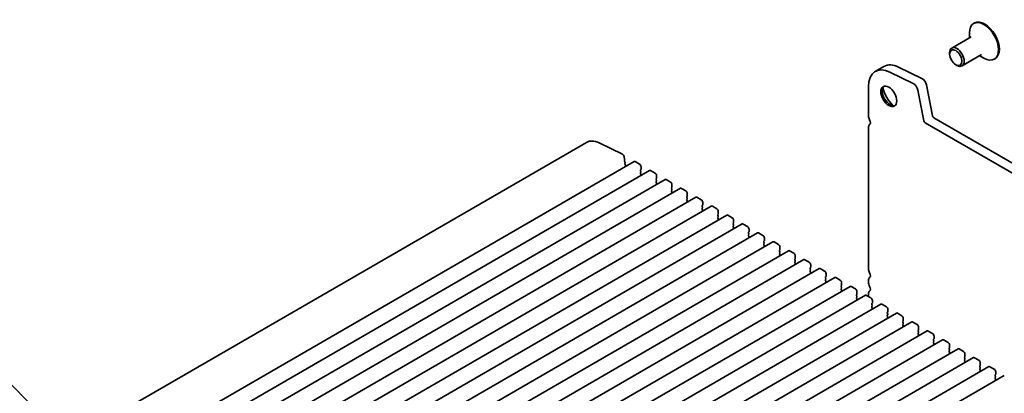
# Model space of a CAD drawing. Units: millimetres. Extents: x 0 to 7665, y 0 to 1405.
# Drawn here: x 767 to 972, y 465 to 542 of the extents above; entities that cross this region are included whole.
import ezdxf

# ---------------------------------------------------------------- set-up
doc = ezdxf.new("R2010")
doc.units = ezdxf.units.MM
doc.header["$LTSCALE"] = 3
doc.layers.add('Symbol (TK)', color=100, linetype='Continuous', lineweight=18)
doc.layers.add('Visible (ISO)', color=7, linetype='Continuous', lineweight=35)
doc.styles.add('Note Text (TK2)', font='MS PGothic.ttf')

# ---------------------------------------------------------------- blocks, each defined once
blk = doc.blocks.new('バルーン3')
at = {"layer": 'Symbol (TK)', "color": 100}
for p, q in [((272.418, 160.484), (265.135, 167.767)), ((274.186, 158.716), (272.771, 160.837)), ((272.064, 160.13), (274.186, 158.716)), ((272.418, 160.484), (274.186, 158.716))]:
    blk.add_line(p, q, dxfattribs=at)
at = {"layer": 'Symbol (TK)'}
blk.add_circle((263.022, 169.88), 3, dxfattribs=at)
at = {"layer": 'Symbol (TK)', "color": 7, "insert": (263.022, 169.862), "char_height": 2, "attachment_point": 5, "style": 'Note Text (TK2)'}
blk.add_mtext('2', dxfattribs=at)

msp = doc.modelspace()

# ---------------------------------------------------------------- linework, layer by layer
at = {"layer": 'Visible (ISO)'}
for p, q in [((965.4349, 541.729), (965.253, 541.624)), ((964.3654, 538.6372), (964.3654, 539.6621)), ((964.759, 538.8644), (960.6878, 536.5139)), ((960.244, 535.253), (960.244, 535.533)), ((966.9019, 535.1529), (962.8307, 532.8024)), ((966.5083, 534.9257), (967.3959, 534.4132)), ((969.7206, 534.3059), (969.5387, 534.2009)), ((946.5725, 532.6814), (944.7542, 531.6316)), ((952.6637, 529.1277), (947.8038, 531.4936)), ((949.6221, 532.5434), (954.4819, 530.1775)), ((961.5168, 533.0485), (961.7592, 532.9085)), ((943.3341, 528.4925), (943.3341, 522.4351)), ((954.8453, 521.3862), (953.6169, 527.7848)), ((955.4351, 528.8346), (956.6636, 522.436)), ((956.9576, 522.0009), (1072.8321, 455.1008)), ((943.3341, 520.0067), (943.3341, 490.5918)), ((1072.142, 453.3997), (955.1394, 520.9512)), ((884.5736, 516.8922), (686.3817, 402.466)), ((887.2421, 516.7715), (892.1019, 514.4056)), ((894.5415, 512.8964), (696.3496, 398.4702)), ((892.4196, 513.9579), (892.5417, 513.3222)), ((892.5368, 513.2398), (892.4849, 513.118)), ((892.5129, 512.9504), (892.6389, 512.7355)), ((894.7558, 512.8752), (895.665, 512.3503)), ((897.7538, 511.0418), (699.5619, 396.6156)), ((892.6615, 512.5574), (892.6182, 512.4869)), ((892.6409, 512.3088), (892.7599, 512.1057)), ((892.7825, 511.9276), (892.7393, 511.8571)), ((895.9438, 511.2305), (895.871, 511.1605)), ((895.871, 510.9926), (895.9438, 510.8386)), ((895.968, 511.8254), (895.968, 511.3005)), ((897.9681, 511.0206), (898.8772, 510.4957)), ((900.9661, 509.1872), (702.7742, 394.761)), ((895.9438, 510.6706), (895.871, 510.6007)), ((895.871, 510.4327), (895.9438, 510.2787)), ((895.9438, 510.1108), (895.871, 510.0408)), ((899.156, 509.3759), (899.0833, 509.3059)), ((899.0833, 509.138), (899.156, 508.984)), ((899.156, 508.816), (899.0833, 508.746)), ((899.1803, 509.9708), (899.1803, 509.4459)), ((901.1804, 509.166), (902.0895, 508.6411)), ((904.1784, 507.3326), (705.9865, 392.9064)), ((899.0833, 508.5781), (899.156, 508.4241)), ((899.156, 508.2561), (899.0833, 508.1862)), ((902.3683, 507.5213), (902.2956, 507.4513)), ((902.2956, 507.2833), (902.3683, 507.1294)), ((902.3683, 506.9614), (902.2956, 506.8914)), ((902.2956, 506.7235), (902.3683, 506.5695)), ((902.3926, 508.1162), (902.3926, 507.5913)), ((904.3927, 507.3113), (905.3018, 506.7865)), ((907.3907, 505.478), (709.1987, 391.0518)), ((902.3683, 506.4015), (902.2956, 506.3315)), ((905.5806, 505.6667), (905.5079, 505.5967)), ((905.5079, 505.4287), (905.5806, 505.2748)), ((905.5806, 505.1068), (905.5079, 505.0368)), ((905.5079, 504.8689), (905.5806, 504.7149)), ((905.6049, 506.2616), (905.6049, 505.7367)), ((907.605, 505.4567), (908.5141, 504.9318)), ((910.603, 503.6233), (712.411, 389.1972)), ((905.5806, 504.5469), (905.5079, 504.4769)), ((908.7929, 503.8121), (908.7202, 503.7421)), ((908.7202, 503.5741), (908.7929, 503.4202)), ((908.7929, 503.2522), (908.7202, 503.1822)), ((908.7202, 503.0142), (908.7929, 502.8603)), ((908.7929, 502.6923), (908.7202, 502.6223)), ((908.8171, 504.4069), (908.8171, 503.8821)), ((910.8172, 503.6021), (911.7264, 503.0772)), ((912.0294, 502.5523), (912.0294, 502.0274)), ((913.8152, 501.7687), (715.6233, 387.3426)), ((912.0052, 501.9575), (911.9324, 501.8875)), ((911.9324, 501.7195), (912.0052, 501.5655)), ((912.0052, 501.3976), (911.9324, 501.3276)), ((911.9324, 501.1596), (912.0052, 501.0057)), ((912.0052, 500.8377), (911.9324, 500.7677)), ((914.0295, 501.7475), (914.9387, 501.2226)), ((915.2417, 500.6977), (915.2417, 500.1728)), ((917.0275, 499.9141), (718.8356, 385.488)), ((915.2175, 500.1028), (915.1447, 500.0329)), ((915.1447, 499.8649), (915.2175, 499.7109)), ((915.2175, 499.543), (915.1447, 499.473)), ((915.1447, 499.305), (915.2175, 499.151)), ((915.2175, 498.9831), (915.1447, 498.9131)), ((917.2418, 499.8929), (918.1509, 499.368)), ((918.454, 498.8431), (918.454, 498.3182)), ((920.2398, 498.0595), (722.0479, 383.6333)), ((918.4297, 498.2482), (918.357, 498.1782)), ((918.357, 498.0103), (918.4297, 497.8563)), ((918.4297, 497.6883), (918.357, 497.6184)), ((918.357, 497.4504), (918.4297, 497.2964)), ((918.4297, 497.1285), (918.357, 497.0585)), ((920.4541, 498.0383), (921.3632, 497.5134)), ((921.642, 496.3936), (921.5693, 496.3236)), ((921.6663, 496.9885), (921.6663, 496.4636)), ((923.4521, 496.2049), (725.2602, 381.7787)), ((926.6644, 494.3503), (728.4725, 379.9241)), ((921.5693, 496.1557), (921.642, 496.0017)), ((921.642, 495.8337), (921.5693, 495.7637)), ((921.5693, 495.5958), (921.642, 495.4418)), ((921.642, 495.2738), (921.5693, 495.2039)), ((923.6664, 496.1837), (924.5755, 495.6588)), ((924.8543, 494.539), (924.7816, 494.469)), ((924.8786, 495.1339), (924.8786, 494.609)), ((926.8787, 494.329), (927.7878, 493.8042)), ((929.8767, 492.4957), (731.6847, 378.0695)), ((924.7816, 494.3011), (924.8543, 494.1471)), ((924.8543, 493.9791), (924.7816, 493.9091)), ((924.7816, 493.7412), (924.8543, 493.5872)), ((924.8543, 493.4192), (924.7816, 493.3493)), ((928.0666, 492.6844), (927.9939, 492.6144)), ((927.9939, 492.4464), (928.0666, 492.2925)), ((928.0908, 493.2793), (928.0908, 492.7544)), ((930.091, 492.4744), (931.0001, 491.9495)), ((933.0889, 490.641), (734.897, 376.2149)), ((928.0666, 492.1245), (927.9939, 492.0545)), ((927.9939, 491.8866), (928.0666, 491.7326)), ((928.0666, 491.5646), (927.9939, 491.4946)), ((931.2789, 490.8298), (931.2062, 490.7598)), ((931.2062, 490.5918), (931.2789, 490.4379)), ((931.2789, 490.2699), (931.2062, 490.1999)), ((931.3031, 491.4247), (931.3031, 490.8998)), ((933.3032, 490.6198), (934.2124, 490.0949)), ((936.3012, 488.7864), (738.1093, 374.3603)), ((931.2062, 490.0319), (931.2789, 489.878)), ((931.2789, 489.71), (931.2062, 489.64)), ((934.4912, 488.9752), (934.4184, 488.9052)), ((934.4184, 488.7372), (934.4912, 488.5832)), ((934.4912, 488.4153), (934.4184, 488.3453)), ((934.4184, 488.1773), (934.4912, 488.0234)), ((934.5154, 489.57), (934.5154, 489.0451)), ((936.5155, 488.7652), (937.4247, 488.2403)), ((943.3341, 488.1634), (943.3341, 487.7924)), ((939.5135, 486.9318), (741.3216, 372.5057)), ((934.4912, 487.8554), (934.4184, 487.7854)), ((937.7035, 487.1205), (937.6307, 487.0506)), ((937.6307, 486.8826), (937.7035, 486.7286)), ((937.7035, 486.5607), (937.6307, 486.4907)), ((937.6307, 486.3227), (937.7035, 486.1687)), ((937.7277, 487.7154), (937.7277, 487.1905)), ((939.7278, 486.9106), (940.6369, 486.3857)), ((942.7258, 485.0772), (744.5339, 370.651)), ((937.7035, 486.0008), (937.6307, 485.9308)), ((940.9157, 485.2659), (940.843, 485.1959)), ((940.843, 485.028), (940.9157, 484.874)), ((940.9157, 484.7061), (940.843, 484.6361)), ((940.843, 484.4681), (940.9157, 484.3141)), ((940.9157, 484.1462), (940.843, 484.0762)), ((940.94, 485.8608), (940.94, 485.3359)), ((942.9401, 485.056), (943.8492, 484.5311)), ((943.3341, 485.364), (943.3341, 484.9929)), ((945.9381, 483.2226), (747.7462, 368.7964)), ((944.128, 483.4113), (944.0553, 483.3413)), ((944.0553, 483.1734), (944.128, 483.0194)), ((944.128, 482.8514), (944.0553, 482.7815)), ((944.0553, 482.6135), (944.128, 482.4595)), ((944.128, 482.2916), (944.0553, 482.2216)), ((944.1523, 484.0062), (944.1523, 483.4813)), ((946.1524, 483.2014), (947.0615, 482.6765)), ((947.3646, 482.1516), (947.3646, 481.6267)), ((949.1504, 481.368), (750.9584, 366.9418)), ((947.3403, 481.5567), (947.2676, 481.4867)), ((947.2676, 481.3188), (947.3403, 481.1648)), ((947.3403, 480.9968), (947.2676, 480.9268)), ((947.2676, 480.7589), (947.3403, 480.6049)), ((947.3403, 480.4369), (947.2676, 480.367)), ((949.3647, 481.3468), (950.2738, 480.8219)), ((950.5768, 480.297), (950.5768, 479.7721)), ((952.3627, 479.5134), (754.1707, 365.0872)), ((950.5526, 479.7021), (950.4799, 479.6321)), ((950.4799, 479.4641), (950.5526, 479.3102)), ((950.5526, 479.1422), (950.4799, 479.0722)), ((950.4799, 478.9043), (950.5526, 478.7503)), ((950.5526, 478.5823), (950.4799, 478.5123)), ((952.5769, 479.4921), (953.4861, 478.9672)), ((953.7891, 478.4424), (953.7891, 477.9175)), ((955.5749, 477.6588), (757.383, 363.2326)), ((953.7649, 477.8475), (953.6922, 477.7775)), ((953.6922, 477.6095), (953.7649, 477.4556)), ((953.7649, 477.2876), (953.6922, 477.2176)), ((953.6922, 477.0496), (953.7649, 476.8957)), ((953.7649, 476.7277), (953.6922, 476.6577)), ((955.7892, 477.6375), (956.6984, 477.1126)), ((956.9772, 475.9929), (956.9044, 475.9229)), ((957.0014, 476.5877), (957.0014, 476.0629)), ((958.7872, 475.8041), (760.5953, 361.378)), ((961.9995, 473.9495), (763.8076, 359.5234)), ((956.9044, 475.7549), (956.9772, 475.6009)), ((956.9772, 475.433), (956.9044, 475.363)), ((956.9044, 475.195), (956.9772, 475.0411)), ((956.9772, 474.8731), (956.9044, 474.8031)), ((959.0015, 475.7829), (959.9107, 475.258)), ((960.1895, 474.1383), (960.1167, 474.0683)), ((960.1167, 473.9003), (960.1895, 473.7463)), ((960.2137, 474.7331), (960.2137, 474.2082)), ((962.2138, 473.9283), (963.1229, 473.4034)), ((965.2118, 472.0949), (767.0199, 357.6687)), ((960.1895, 473.5784), (960.1167, 473.5084)), ((960.1167, 473.3404), (960.1895, 473.1865)), ((960.1895, 473.0185), (960.1167, 472.9485)), ((963.4017, 472.2836), (963.329, 472.2137)), ((963.329, 472.0457), (963.4017, 471.8917)), ((963.426, 472.8785), (963.426, 472.3536)), ((965.4261, 472.0737), (966.3352, 471.5488)), ((968.4241, 470.2403), (770.2322, 355.8141)), ((963.4017, 471.7238), (963.329, 471.6538)), ((963.329, 471.4858), (963.4017, 471.3318)), ((963.4017, 471.1639), (963.329, 471.0939)), ((966.614, 470.429), (966.5413, 470.359)), ((966.5413, 470.1911), (966.614, 470.0371)), ((966.614, 469.8691), (966.5413, 469.7992)), ((966.6383, 471.0239), (966.6383, 470.499)), ((968.6384, 470.2191), (969.5475, 469.6942)), ((971.6364, 468.3857), (773.4444, 353.9595)), ((966.5413, 469.6312), (966.614, 469.4772)), ((966.614, 469.3093), (966.5413, 469.2393)), ((969.8263, 468.5744), (969.7536, 468.5044)), ((969.7536, 468.3365), (969.8263, 468.1825)), ((969.8263, 468.0145), (969.7536, 467.9445)), ((969.7536, 467.7766), (969.8263, 467.6226)), ((969.8506, 469.1693), (969.8506, 468.6444)), ((969.8263, 467.4546), (969.7536, 467.3847))]:
    msp.add_line(p, q, dxfattribs=at)
for centre, major_axis, start_param, end_param in [((967.3959, 537.9125), (2.1429, -3.7115), 5.49778714, 10.21017612), ((967.5777, 538.0174), (2.1429, -3.7115), 0, 3.14159265), ((961.7592, 534.6581), (1.0714, -1.8558), 5.49778714, 10.21017612), ((948.1828, 525.6931), (-3.4286, 5.9385), 5.57601998, 7.06858347), ((950.0011, 526.7429), (-3.4286, 5.9385), 5.57601998, 6.28318531), ((954.553, 529.0899), (0.6429, -1.1135), 1.02974426, 2.43442732), ((947.8797, 526.6448), (1.1786, -2.0413), 3.27051436, 6.1542636), ((949.395, 527.5196), (2.25, -3.8971), 4.20799092, 5.21678704), ((952.7347, 528.0401), (-0.6429, 1.1135), 4.17133691, 5.57601998), ((944.2432, 521.9103), (0.6429, -1.1135), 3.92699082, 4.69398482), ((943.1522, 521.3259), (0.4286, -0.7423), 0.01840416, 1.55239217), ((955.1394, 521.3011), (-0.2143, 0.3712), 1.02974426, 2.35619449), ((956.9576, 522.3509), (0.2143, -0.3712), 4.17133691, 5.49778714), ((944.2432, 519.4819), (-0.6429, 1.1135), 0.01840416, 0.78539816), ((887.5736, 511.696), (-3, 5.1962), 5.57601998, 6.28318531), ((892.1256, 514.043), (0.2143, -0.3712), 1.02974426, 2.43442732), ((892.5977, 513.0015), (0.0857, -0.1485), 3.55114715, 4.72357931), ((892.424, 513.3563), (0.0857, -0.1485), 0.4095545, 1.02974426), ((894.7558, 512.5253), (-0.2143, 0.3712), 5.49778714, 6.28318531), ((892.7256, 512.36), (-0.0857, 0.1485), 0.30321249, 1.58198665), ((892.5541, 512.6843), (0.0857, -0.1485), 0.30321249, 1.58198665), ((892.8467, 511.7302), (-0.0857, 0.1485), 0.30321249, 0.32391688), ((892.6752, 512.0546), (0.0857, -0.1485), 0.30321249, 1.58198665), ((895.665, 512.0004), (0.2143, -0.3712), 0.78539816, 2.35619449), ((895.968, 511.0206), (-0.0857, 0.1485), 0.14189705, 1.42889927), ((895.8468, 511.3705), (0.0857, -0.1485), 0.14189705, 0.78539816), ((895.8468, 510.8106), (0.0857, -0.1485), 0.14189705, 1.42889927), ((897.9681, 510.6706), (-0.2143, 0.3712), 5.49778714, 6.28318531), ((895.968, 510.4607), (-0.0857, 0.1485), 0.14189705, 1.42889927), ((895.968, 509.9008), (-0.0857, 0.1485), 0.14189705, 0.98188466), ((895.8468, 510.2507), (0.0857, -0.1485), 0.14189705, 1.42889927), ((898.8772, 510.1458), (0.2143, -0.3712), 0.78539816, 2.35619449), ((899.1803, 509.166), (-0.0857, 0.1485), 0.14189705, 1.42889927), ((899.1803, 508.6061), (-0.0857, 0.1485), 0.14189705, 1.42889927), ((899.0591, 509.5159), (0.0857, -0.1485), 0.14189705, 0.78539816), ((899.0591, 508.956), (0.0857, -0.1485), 0.14189705, 1.42889927), ((901.1804, 508.816), (-0.2143, 0.3712), 5.49778714, 6.28318531), ((899.1803, 508.0462), (-0.0857, 0.1485), 0.14189705, 0.98188466), ((899.0591, 508.3961), (0.0857, -0.1485), 0.14189705, 1.42889927), ((902.0895, 508.2911), (0.2143, -0.3712), 0.78539816, 2.35619449), ((902.3926, 507.3113), (-0.0857, 0.1485), 0.14189705, 1.42889927), ((902.3926, 506.7515), (-0.0857, 0.1485), 0.14189705, 1.42889927), ((902.2713, 507.6613), (0.0857, -0.1485), 0.14189705, 0.78539816), ((902.2713, 507.1014), (0.0857, -0.1485), 0.14189705, 1.42889927), ((904.3927, 506.9614), (-0.2143, 0.3712), 5.49778714, 6.28318531), ((905.3018, 506.4365), (0.2143, -0.3712), 0.78539816, 2.35619449), ((902.3926, 506.1916), (-0.0857, 0.1485), 0.14189705, 0.98188466), ((902.2713, 506.5415), (0.0857, -0.1485), 0.14189705, 1.42889927), ((905.6049, 505.4567), (-0.0857, 0.1485), 0.14189705, 1.42889927), ((905.6049, 504.8968), (-0.0857, 0.1485), 0.14189705, 1.42889927), ((905.4836, 505.8067), (0.0857, -0.1485), 0.14189705, 0.78539816), ((905.4836, 505.2468), (0.0857, -0.1485), 0.14189705, 1.42889927), ((905.4836, 504.6869), (0.0857, -0.1485), 0.14189705, 1.42889927), ((907.605, 505.1068), (-0.2143, 0.3712), 5.49778714, 6.28318531), ((908.5141, 504.5819), (0.2143, -0.3712), 0.78539816, 2.35619449), ((905.6049, 504.337), (-0.0857, 0.1485), 0.14189705, 0.98188466), ((908.8171, 503.6021), (-0.0857, 0.1485), 0.14189705, 1.42889927), ((908.8171, 503.0422), (-0.0857, 0.1485), 0.14189705, 1.42889927), ((908.8171, 502.4823), (-0.0857, 0.1485), 0.14189705, 0.98188466), ((908.6959, 503.952), (0.0857, -0.1485), 0.14189705, 0.78539816), ((908.6959, 503.3922), (0.0857, -0.1485), 0.14189705, 1.42889927), ((908.6959, 502.8323), (0.0857, -0.1485), 0.14189705, 1.42889927), ((910.8172, 503.2522), (-0.2143, 0.3712), 5.49778714, 6.28318531), ((911.7264, 502.7273), (0.2143, -0.3712), 0.78539816, 2.35619449), ((912.0294, 501.7475), (-0.0857, 0.1485), 0.14189705, 1.42889927), ((912.0294, 501.1876), (-0.0857, 0.1485), 0.14189705, 1.42889927), ((912.0294, 500.6277), (-0.0857, 0.1485), 0.14189705, 0.98188466), ((911.9082, 502.0974), (0.0857, -0.1485), 0.14189705, 0.78539816), ((911.9082, 501.5375), (0.0857, -0.1485), 0.14189705, 1.42889927), ((911.9082, 500.9777), (0.0857, -0.1485), 0.14189705, 1.42889927), ((914.0295, 501.3976), (-0.2143, 0.3712), 5.49778714, 6.28318531), ((914.9387, 500.8727), (0.2143, -0.3712), 0.78539816, 2.35619449), ((915.2417, 499.8929), (-0.0857, 0.1485), 0.14189705, 1.42889927), ((915.2417, 499.333), (-0.0857, 0.1485), 0.14189705, 1.42889927), ((915.2417, 498.7731), (-0.0857, 0.1485), 0.14189705, 0.98188466), ((915.1205, 500.2428), (0.0857, -0.1485), 0.14189705, 0.78539816), ((915.1205, 499.6829), (0.0857, -0.1485), 0.14189705, 1.42889927), ((915.1205, 499.123), (0.0857, -0.1485), 0.14189705, 1.42889927), ((917.2418, 499.543), (-0.2143, 0.3712), 5.49778714, 6.28318531), ((918.1509, 499.0181), (0.2143, -0.3712), 0.78539816, 2.35619449), ((918.454, 498.0383), (-0.0857, 0.1485), 0.14189705, 1.42889927), ((918.454, 497.4784), (-0.0857, 0.1485), 0.14189705, 1.42889927), ((918.454, 496.9185), (-0.0857, 0.1485), 0.14189705, 0.98188466), ((918.3328, 498.3882), (0.0857, -0.1485), 0.14189705, 0.78539816), ((918.3328, 497.8283), (0.0857, -0.1485), 0.14189705, 1.42889927), ((918.3328, 497.2684), (0.0857, -0.1485), 0.14189705, 1.42889927), ((920.4541, 497.6883), (-0.2143, 0.3712), 5.49778714, 6.28318531), ((921.3632, 497.1635), (0.2143, -0.3712), 0.78539816, 2.35619449), ((921.5451, 496.5336), (0.0857, -0.1485), 0.14189705, 0.78539816), ((921.6663, 496.1837), (-0.0857, 0.1485), 0.14189705, 1.42889927), ((921.6663, 495.6238), (-0.0857, 0.1485), 0.14189705, 1.42889927), ((921.6663, 495.0639), (-0.0857, 0.1485), 0.14189705, 0.98188466), ((921.5451, 495.9737), (0.0857, -0.1485), 0.14189705, 1.42889927), ((921.5451, 495.4138), (0.0857, -0.1485), 0.14189705, 1.42889927), ((923.6664, 495.8337), (-0.2143, 0.3712), 5.49778714, 6.28318531), ((924.5755, 495.3088), (0.2143, -0.3712), 0.78539816, 2.35619449), ((924.8786, 494.329), (-0.0857, 0.1485), 0.14189705, 1.42889927), ((924.7573, 494.679), (0.0857, -0.1485), 0.14189705, 0.78539816), ((926.8787, 493.9791), (-0.2143, 0.3712), 5.49778714, 6.28318531), ((924.8786, 493.7692), (-0.0857, 0.1485), 0.14189705, 1.42889927), ((924.8786, 493.2093), (-0.0857, 0.1485), 0.14189705, 0.98188466), ((924.7573, 494.1191), (0.0857, -0.1485), 0.14189705, 1.42889927), ((924.7573, 493.5592), (0.0857, -0.1485), 0.14189705, 1.42889927), ((927.7878, 493.4542), (0.2143, -0.3712), 0.78539816, 2.35619449), ((928.0908, 492.4744), (-0.0857, 0.1485), 0.14189705, 1.42889927), ((927.9696, 492.8244), (0.0857, -0.1485), 0.14189705, 0.78539816), ((927.9696, 492.2645), (0.0857, -0.1485), 0.14189705, 1.42889927), ((930.091, 492.1245), (-0.2143, 0.3712), 5.49778714, 6.28318531), ((928.0908, 491.9145), (-0.0857, 0.1485), 0.14189705, 1.42889927), ((928.0908, 491.3547), (-0.0857, 0.1485), 0.14189705, 0.98188466), ((927.9696, 491.7046), (0.0857, -0.1485), 0.14189705, 1.42889927), ((931.0001, 491.5996), (0.2143, -0.3712), 0.78539816, 2.35619449), ((931.3031, 490.6198), (-0.0857, 0.1485), 0.14189705, 1.42889927), ((931.1819, 490.9697), (0.0857, -0.1485), 0.14189705, 0.78539816), ((931.1819, 490.4099), (0.0857, -0.1485), 0.14189705, 1.42889927), ((933.3032, 490.2699), (-0.2143, 0.3712), 5.49778714, 6.28318531), ((944.2432, 490.0669), (0.6429, -1.1135), 3.92699082, 4.69398482), ((931.3031, 490.0599), (-0.0857, 0.1485), 0.14189705, 1.42889927), ((931.3031, 489.5001), (-0.0857, 0.1485), 0.14189705, 0.98188466), ((931.1819, 489.85), (0.0857, -0.1485), 0.14189705, 1.42889927), ((934.2124, 489.745), (0.2143, -0.3712), 0.78539816, 2.35619449), ((934.5154, 488.7652), (-0.0857, 0.1485), 0.14189705, 1.42889927), ((934.5154, 488.2053), (-0.0857, 0.1485), 0.14189705, 1.42889927), ((934.3942, 489.1151), (0.0857, -0.1485), 0.14189705, 0.78539816), ((934.3942, 488.5552), (0.0857, -0.1485), 0.14189705, 1.42889927), ((936.5155, 488.4153), (-0.2143, 0.3712), 5.49778714, 6.28318531), ((937.4247, 487.8904), (0.2143, -0.3712), 0.78539816, 2.35619449), ((944.2432, 487.6385), (-0.6429, 1.1135), 0.01840416, 0.78539816), ((943.1522, 489.4826), (0.4286, -0.7423), 0.01840416, 1.55239217), ((934.5154, 487.6454), (-0.0857, 0.1485), 0.14189705, 0.98188466), ((934.3942, 487.9954), (0.0857, -0.1485), 0.14189705, 1.42889927), ((937.7277, 486.9106), (-0.0857, 0.1485), 0.14189705, 1.42889927), ((937.7277, 486.3507), (-0.0857, 0.1485), 0.14189705, 1.42889927), ((937.6065, 487.2605), (0.0857, -0.1485), 0.14189705, 0.78539816), ((937.6065, 486.7006), (0.0857, -0.1485), 0.14189705, 1.42889927), ((937.6065, 486.1408), (0.0857, -0.1485), 0.14189705, 1.42889927), ((939.7278, 486.5607), (-0.2143, 0.3712), 5.49778714, 6.28318531), ((940.6369, 486.0358), (0.2143, -0.3712), 0.78539816, 2.35619449), ((944.2432, 487.2675), (0.6429, -1.1135), 3.92699082, 4.69398482), ((943.1522, 486.6831), (0.4286, -0.7423), 0.01840416, 1.55239217), ((937.7277, 485.7908), (-0.0857, 0.1485), 0.14189705, 0.98188466), ((940.94, 485.056), (-0.0857, 0.1485), 0.14189705, 1.42889927), ((940.94, 484.4961), (-0.0857, 0.1485), 0.14189705, 1.42889927), ((940.94, 483.9362), (-0.0857, 0.1485), 0.14189705, 0.98188466), ((940.8188, 485.4059), (0.0857, -0.1485), 0.14189705, 0.78539816), ((940.8188, 484.846), (0.0857, -0.1485), 0.14189705, 1.42889927), ((940.8188, 484.2861), (0.0857, -0.1485), 0.14189705, 1.42889927), ((942.9401, 484.7061), (-0.2143, 0.3712), 5.49778714, 6.28318531), ((944.2432, 484.8391), (-0.6429, 1.1135), 0.01840416, 0.78539816), ((944.2432, 484.4681), (0.6429, -1.1135), 3.92699082, 4.08426176), ((943.8492, 484.1812), (0.2143, -0.3712), 0.78539816, 2.35619449), ((944.1523, 483.2014), (-0.0857, 0.1485), 0.14189705, 1.42889927), ((944.1523, 482.6415), (-0.0857, 0.1485), 0.14189705, 1.42889927), ((944.1523, 482.0816), (-0.0857, 0.1485), 0.14189705, 0.98188466), ((944.0311, 483.5513), (0.0857, -0.1485), 0.14189705, 0.78539816), ((944.0311, 482.9914), (0.0857, -0.1485), 0.14189705, 1.42889927), ((944.0311, 482.4315), (0.0857, -0.1485), 0.14189705, 1.42889927), ((946.1524, 482.8514), (-0.2143, 0.3712), 5.49778714, 6.28318531), ((947.0615, 482.3265), (0.2143, -0.3712), 0.78539816, 2.35619449), ((947.3646, 481.3468), (-0.0857, 0.1485), 0.14189705, 1.42889927), ((947.3646, 480.7869), (-0.0857, 0.1485), 0.14189705, 1.42889927), ((947.3646, 480.227), (-0.0857, 0.1485), 0.14189705, 0.98188466), ((947.2433, 481.6967), (0.0857, -0.1485), 0.14189705, 0.78539816), ((947.2433, 481.1368), (0.0857, -0.1485), 0.14189705, 1.42889927), ((947.2433, 480.5769), (0.0857, -0.1485), 0.14189705, 1.42889927), ((949.3647, 480.9968), (-0.2143, 0.3712), 5.49778714, 6.28318531), ((950.2738, 480.4719), (0.2143, -0.3712), 0.78539816, 2.35619449), ((950.5768, 479.4921), (-0.0857, 0.1485), 0.14189705, 1.42889927), ((950.5768, 478.9323), (-0.0857, 0.1485), 0.14189705, 1.42889927), ((950.5768, 478.3724), (-0.0857, 0.1485), 0.14189705, 0.98188466), ((950.4556, 479.8421), (0.0857, -0.1485), 0.14189705, 0.78539816), ((950.4556, 479.2822), (0.0857, -0.1485), 0.14189705, 1.42889927), ((950.4556, 478.7223), (0.0857, -0.1485), 0.14189705, 1.42889927), ((952.5769, 479.1422), (-0.2143, 0.3712), 5.49778714, 6.28318531), ((953.4861, 478.6173), (0.2143, -0.3712), 0.78539816, 2.35619449), ((953.6679, 477.9875), (0.0857, -0.1485), 0.14189705, 0.78539816), ((953.7891, 477.6375), (-0.0857, 0.1485), 0.14189705, 1.42889927), ((953.7891, 477.0776), (-0.0857, 0.1485), 0.14189705, 1.42889927), ((953.7891, 476.5178), (-0.0857, 0.1485), 0.14189705, 0.98188466), ((953.6679, 477.4276), (0.0857, -0.1485), 0.14189705, 1.42889927), ((953.6679, 476.8677), (0.0857, -0.1485), 0.14189705, 1.42889927), ((955.7892, 477.2876), (-0.2143, 0.3712), 5.49778714, 6.28318531), ((956.6984, 476.7627), (0.2143, -0.3712), 0.78539816, 2.35619449), ((957.0014, 475.7829), (-0.0857, 0.1485), 0.14189705, 1.42889927), ((956.8802, 476.1328), (0.0857, -0.1485), 0.14189705, 0.78539816), ((957.0014, 475.223), (-0.0857, 0.1485), 0.14189705, 1.42889927), ((957.0014, 474.6631), (-0.0857, 0.1485), 0.14189705, 0.98188466), ((956.8802, 475.573), (0.0857, -0.1485), 0.14189705, 1.42889927), ((956.8802, 475.0131), (0.0857, -0.1485), 0.14189705, 1.42889927), ((959.0015, 475.433), (-0.2143, 0.3712), 5.49778714, 6.28318531), ((959.9107, 474.9081), (0.2143, -0.3712), 0.78539816, 2.35619449), ((960.2137, 473.9283), (-0.0857, 0.1485), 0.14189705, 1.42889927), ((960.0925, 474.2782), (0.0857, -0.1485), 0.14189705, 0.78539816), ((962.2138, 473.5784), (-0.2143, 0.3712), 5.49778714, 6.28318531), ((960.2137, 473.3684), (-0.0857, 0.1485), 0.14189705, 1.42889927), ((960.2137, 472.8085), (-0.0857, 0.1485), 0.14189705, 0.98188466), ((960.0925, 473.7183), (0.0857, -0.1485), 0.14189705, 1.42889927), ((960.0925, 473.1585), (0.0857, -0.1485), 0.14189705, 1.42889927), ((963.1229, 473.0535), (0.2143, -0.3712), 0.78539816, 2.35619449), ((963.426, 472.0737), (-0.0857, 0.1485), 0.14189705, 1.42889927), ((963.3048, 472.4236), (0.0857, -0.1485), 0.14189705, 0.78539816), ((963.3048, 471.8637), (0.0857, -0.1485), 0.14189705, 1.42889927), ((965.4261, 471.7238), (-0.2143, 0.3712), 5.49778714, 6.28318531), ((963.426, 471.5138), (-0.0857, 0.1485), 0.14189705, 1.42889927), ((963.426, 470.9539), (-0.0857, 0.1485), 0.14189705, 0.98188466), ((963.3048, 471.3038), (0.0857, -0.1485), 0.14189705, 1.42889927), ((966.3352, 471.1989), (0.2143, -0.3712), 0.78539816, 2.35619449), ((966.6383, 470.2191), (-0.0857, 0.1485), 0.14189705, 1.42889927), ((966.6383, 469.6592), (-0.0857, 0.1485), 0.14189705, 1.42889927), ((966.5171, 470.569), (0.0857, -0.1485), 0.14189705, 0.78539816), ((966.5171, 470.0091), (0.0857, -0.1485), 0.14189705, 1.42889927), ((968.6384, 469.8691), (-0.2143, 0.3712), 5.49778714, 6.28318531), ((966.6383, 469.0993), (-0.0857, 0.1485), 0.14189705, 0.98188466), ((966.5171, 469.4492), (0.0857, -0.1485), 0.14189705, 1.42889927), ((969.5475, 469.3443), (0.2143, -0.3712), 0.78539816, 2.35619449), ((969.8506, 468.3645), (-0.0857, 0.1485), 0.14189705, 1.42889927), ((969.8506, 467.8046), (-0.0857, 0.1485), 0.14189705, 1.42889927), ((969.7293, 468.7144), (0.0857, -0.1485), 0.14189705, 0.78539816), ((969.7293, 468.1545), (0.0857, -0.1485), 0.14189705, 1.42889927), ((969.8506, 467.2447), (-0.0857, 0.1485), 0.14189705, 0.98188466), ((969.7293, 467.5946), (0.0857, -0.1485), 0.14189705, 1.42889927)]:
    msp.add_ellipse(centre, major_axis=major_axis, ratio=0.57735027, start_param=start_param, end_param=end_param, dxfattribs=at)
for centre, major_axis in [((961.5168, 534.5182), (0.9, -1.5588)), ((947.5767, 526.4699), (-1.1786, 2.0413))]:
    msp.add_ellipse(centre, major_axis=major_axis, ratio=0.57735027, dxfattribs=at)

# ---------------------------------------------------------------- block references
at = {"layer": 'Symbol (TK)', "xscale": 3, "yscale": 3, "zscale": 3}
msp.add_blockref('バルーン3', (-43.5, -24), dxfattribs=at)

doc.saveas('drawing.dxf')
